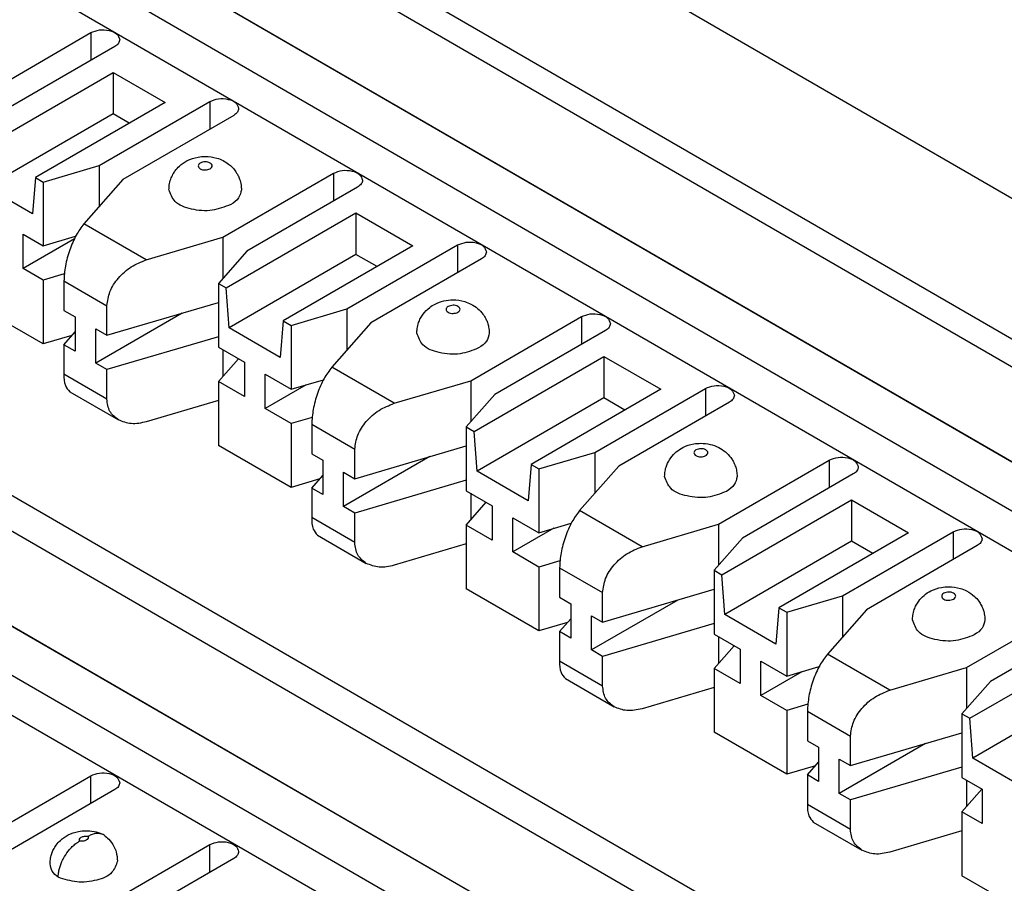
# Model space of a CAD drawing. Units: inches. Extents: x -17 to 16.2, y -5 to 10.7.
# Drawn here: x -0.5 to 0.3, y 5.8 to 6.6 of the extents above; entities that cross this region are included whole.
import ezdxf

# ---------------------------------------------------------------- set-up
doc = ezdxf.new("R2010")
doc.units = ezdxf.units.IN
doc.header["$MEASUREMENT"] = 0

# ---------------------------------------------------------------- blocks, each defined once
blk = doc.blocks.new('59188-110-Block5__14', base_point=(-3.83938, 4.20146))
at = {"color": 7, "linetype": 'Continuous'}
for p, q in [((-2.8421, 8.24738), (1.6506, 5.64712)), ((-2.7974, 8.07723), (1.6506, 5.50284)), ((1.6506, 5.42122), (-2.86791, 8.03642)), ((-2.90402, 8.01553), (1.6506, 5.37943)), ((-2.8421, 8.02159), (1.6506, 5.42133)), ((-2.90928, 7.98394), (1.6506, 5.3448)), ((0.57888, 6.14668), (-0.22031, 6.60924)), ((-0.54295, 6.49241), (-0.44819, 6.54725)), ((-0.42769, 6.53538), (-0.52244, 6.48054)), ((-0.54007, 6.449), (-0.4291, 6.51323)), ((-0.4291, 6.51323), (-0.4291, 6.47774)), ((-0.4291, 6.51323), (-0.38464, 6.4875)), ((-0.38464, 6.4875), (-0.49561, 6.42327)), ((-0.44112, 6.43347), (-0.34637, 6.48831)), ((-0.4291, 6.47774), (-0.5376, 6.41495)), ((-0.4153, 6.46975), (-0.4291, 6.47774)), ((-0.32586, 6.47645), (-0.42062, 6.42161)), ((-0.4889, 6.41938), (-0.44112, 6.43347)), ((-0.44112, 6.43347), (-0.44112, 6.39831)), ((-0.49561, 6.42327), (-0.49809, 6.39208)), ((-0.49561, 6.42327), (-0.4889, 6.41938)), ((-0.33506, 6.37209), (-0.2403, 6.42693)), ((-0.49809, 6.39208), (-0.5376, 6.41495)), ((-0.4889, 6.41938), (-0.4889, 6.36475)), ((-0.42062, 6.42161), (-0.45403, 6.38365)), ((-0.2198, 6.41506), (-0.31455, 6.36022)), ((-0.33218, 6.32868), (-0.22121, 6.39291)), ((-0.22121, 6.39291), (-0.17251, 6.36472)), ((-0.22121, 6.39291), (-0.22121, 6.35742)), ((-0.50618, 6.34539), (-0.50618, 6.37474)), ((-0.50618, 6.37474), (-0.4889, 6.36475)), ((-0.4889, 6.36475), (-0.46115, 6.37293)), ((-0.40064, 6.35275), (-0.33506, 6.37209)), ((-0.33506, 6.37209), (-0.33506, 6.33692)), ((-0.4622, 6.37084), (-0.50618, 6.34539)), ((-0.17251, 6.36472), (-0.28348, 6.30049)), ((-0.22899, 6.3107), (-0.13424, 6.36554)), ((-0.31455, 6.36022), (-0.3389, 6.33256)), ((-0.22121, 6.35742), (-0.32971, 6.29463)), ((-0.20316, 6.34698), (-0.22121, 6.35742)), ((-0.11373, 6.35367), (-0.20848, 6.29883)), ((-0.4889, 6.33539), (-0.50618, 6.34539)), ((-0.4709, 6.3407), (-0.4889, 6.33539)), ((-0.4889, 6.33539), (-0.4889, 6.28075)), ((-0.47122, 6.33477), (-0.47122, 6.30949)), ((-0.3389, 6.33256), (-0.3389, 6.27793)), ((-0.3389, 6.33256), (-0.33218, 6.32868)), ((-0.32971, 6.29463), (-0.33218, 6.32868)), ((-0.4889, 6.28075), (-0.54679, 6.31425)), ((-0.43436, 6.28816), (-0.3389, 6.31632)), ((-0.43436, 6.28816), (-0.43436, 6.31344)), ((-0.47122, 6.30949), (-0.46163, 6.30394)), ((-0.46163, 6.30394), (-0.46163, 6.27459)), ((-0.37004, 6.30713), (-0.44395, 6.26435)), ((-0.27677, 6.29661), (-0.22899, 6.3107)), ((-0.22899, 6.3107), (-0.22899, 6.27554)), ((-0.12292, 6.24931), (-0.02817, 6.30415)), ((-0.28348, 6.30049), (-0.28596, 6.2693)), ((-0.28348, 6.30049), (-0.27677, 6.29661)), ((-0.27677, 6.29661), (-0.27677, 6.24197)), ((-0.20848, 6.29883), (-0.2419, 6.26087)), ((-0.46428, 6.28801), (-0.4889, 6.28075)), ((-0.47122, 6.28013), (-0.46163, 6.29102)), ((-0.44395, 6.26435), (-0.44395, 6.29371)), ((-0.44395, 6.29371), (-0.43436, 6.28816)), ((-0.28596, 6.2693), (-0.32971, 6.29463)), ((-0.00767, 6.29228), (-0.10242, 6.23744)), ((-0.47122, 6.28013), (-0.47122, 6.25485)), ((-0.46163, 6.27459), (-0.47122, 6.28013)), ((-0.3389, 6.28696), (-0.43436, 6.25881)), ((-0.3389, 6.27793), (-0.31667, 6.26506)), ((-0.33506, 6.2757), (-0.33506, 6.25293)), ((-0.43436, 6.25881), (-0.44395, 6.26435)), ((-0.3389, 6.24857), (-0.32177, 6.26802)), ((-0.31667, 6.26506), (-0.31667, 6.23571)), ((-0.12005, 6.2059), (-0.00908, 6.27013)), ((-0.00908, 6.27013), (0.03962, 6.24194)), ((-0.00908, 6.27013), (-0.00908, 6.23465)), ((-0.43436, 6.23353), (-0.43436, 6.25881)), ((-0.29899, 6.22547), (-0.29899, 6.25483)), ((-0.29899, 6.25483), (-0.27677, 6.24197)), ((-0.3389, 6.24857), (-0.3389, 6.19393)), ((-0.31667, 6.23571), (-0.3389, 6.24857)), ((-0.26397, 6.24574), (-0.29899, 6.22547)), ((-0.27677, 6.24197), (-0.24902, 6.25015)), ((-0.18851, 6.22997), (-0.12292, 6.24931)), ((-0.12292, 6.24931), (-0.12292, 6.21415)), ((-0.46621, 6.23983), (-0.42453, 6.2157)), ((-0.10242, 6.23744), (-0.12676, 6.20979)), ((0.03962, 6.24194), (-0.07135, 6.17772)), ((-0.01686, 6.18792), (0.07789, 6.24276)), ((-0.3389, 6.23232), (-0.40064, 6.21411)), ((-0.00908, 6.23465), (-0.11758, 6.17185)), ((0.00897, 6.2242), (-0.00908, 6.23465)), ((0.0984, 6.23089), (0.00365, 6.17605)), ((-0.27677, 6.21261), (-0.29899, 6.22547)), ((-0.25877, 6.21792), (-0.27677, 6.21261)), ((-0.27677, 6.21261), (-0.27677, 6.15797)), ((-0.25908, 6.212), (-0.25908, 6.18672)), ((-0.12676, 6.20979), (-0.12676, 6.15515)), ((-0.12676, 6.20979), (-0.12005, 6.2059)), ((-0.11758, 6.17185), (-0.12005, 6.2059)), ((-0.27677, 6.15797), (-0.3389, 6.19393)), ((-0.25908, 6.18672), (-0.2495, 6.18117)), ((-0.22223, 6.16539), (-0.12676, 6.19354)), ((-0.22223, 6.16539), (-0.22223, 6.19067)), ((-0.06464, 6.17383), (-0.01686, 6.18792)), ((-0.01686, 6.18792), (-0.01686, 6.15276)), ((-0.2495, 6.18117), (-0.2495, 6.15181)), ((-0.15791, 6.18436), (-0.23182, 6.14158)), ((-0.07135, 6.17772), (-0.07382, 6.14653)), ((-0.07135, 6.17772), (-0.06464, 6.17383)), ((0.08921, 6.12653), (0.18396, 6.18137)), ((-0.23182, 6.17093), (-0.22223, 6.16539)), ((-0.23182, 6.14158), (-0.23182, 6.17093)), ((-0.07382, 6.14653), (-0.11758, 6.17185)), ((-0.06464, 6.17383), (-0.06464, 6.11919)), ((0.00365, 6.17605), (-0.02977, 6.1381)), ((0.20447, 6.1695), (0.10971, 6.11466)), ((-0.25215, 6.16524), (-0.27677, 6.15797)), ((-0.25908, 6.15736), (-0.2495, 6.16825)), ((-0.12676, 6.16418), (-0.22223, 6.13603)), ((-0.25908, 6.15736), (-0.25908, 6.13208)), ((-0.2495, 6.15181), (-0.25908, 6.15736)), ((-0.12676, 6.15515), (-0.10454, 6.14229)), ((-0.12292, 6.15293), (-0.12292, 6.13015)), ((-0.12676, 6.12579), (-0.10964, 6.14524)), ((0.09208, 6.08313), (0.20305, 6.14735)), ((0.20305, 6.14735), (0.25175, 6.11917)), ((0.20305, 6.14735), (0.20305, 6.11187)), ((-0.22223, 6.13603), (-0.23182, 6.14158)), ((-0.22223, 6.11075), (-0.22223, 6.13603)), ((-0.10454, 6.14229), (-0.10454, 6.11293)), ((-0.08686, 6.1027), (-0.08686, 6.13206)), ((-0.08686, 6.13206), (-0.06464, 6.11919)), ((-0.06464, 6.11919), (-0.03688, 6.12738)), ((-0.12676, 6.12579), (-0.12676, 6.07115)), ((-0.10454, 6.11293), (-0.12676, 6.12579)), ((-0.05184, 6.12297), (-0.08686, 6.1027)), ((0.02363, 6.10719), (0.08921, 6.12653)), ((0.08921, 6.12653), (0.08921, 6.09137)), ((0.25175, 6.11917), (0.14078, 6.05494)), ((0.19527, 6.06514), (0.29003, 6.11998)), ((-0.25407, 6.11705), (-0.2124, 6.09293)), ((0.10971, 6.11466), (0.08537, 6.08701)), ((0.20305, 6.11187), (0.09455, 6.04907)), ((0.2211, 6.10142), (0.20305, 6.11187)), ((-0.12676, 6.10954), (-0.18851, 6.09134)), ((-0.06464, 6.08984), (-0.08686, 6.1027)), ((0.31053, 6.10812), (0.21578, 6.05328)), ((-0.04664, 6.09514), (-0.06464, 6.08984)), ((-0.06464, 6.08984), (-0.06464, 6.0352)), ((-0.04695, 6.08922), (-0.04695, 6.06394)), ((0.08537, 6.08701), (0.08537, 6.03237)), ((0.08537, 6.08701), (0.09208, 6.08313)), ((0.09455, 6.04907), (0.09208, 6.08313)), ((-0.06464, 6.0352), (-0.12676, 6.07115)), ((-0.0101, 6.04261), (0.08537, 6.07076)), ((-0.04695, 6.06394), (-0.03737, 6.05839)), ((0.05422, 6.06158), (-0.01969, 6.0188)), ((-0.0101, 6.04261), (-0.0101, 6.06789)), ((0.14749, 6.05105), (0.19527, 6.06514)), ((0.19527, 6.06514), (0.19527, 6.02998)), ((-0.03737, 6.05839), (-0.03737, 6.02903)), ((0.14078, 6.05494), (0.13831, 6.02375)), ((0.14078, 6.05494), (0.14749, 6.05105)), ((0.14749, 6.05105), (0.14749, 5.99642)), ((0.21578, 6.05328), (0.18236, 6.01532)), ((0.30134, 6.00376), (0.39609, 6.0586)), ((-0.04695, 6.03458), (-0.03737, 6.04547)), ((-0.01969, 6.0188), (-0.01969, 6.04816)), ((-0.01969, 6.04816), (-0.0101, 6.04261)), ((0.13831, 6.02375), (0.09455, 6.04907)), ((0.4166, 6.04673), (0.32185, 5.99189)), ((-0.04002, 6.04246), (-0.06464, 6.0352)), ((-0.04695, 6.03458), (-0.04695, 6.0093)), ((-0.03737, 6.02903), (-0.04695, 6.03458)), ((0.08537, 6.04141), (-0.0101, 6.01325)), ((0.08537, 6.03237), (0.10759, 6.01951)), ((0.08921, 6.03015), (0.08921, 6.00738)), ((-0.0101, 6.01325), (-0.01969, 6.0188)), ((0.08537, 6.00302), (0.10249, 6.02246)), ((0.10759, 6.01951), (0.10759, 5.99015)), ((0.30421, 5.96035), (0.41518, 6.02458)), ((-0.0101, 5.98797), (-0.0101, 6.01325)), ((0.12527, 5.97992), (0.12527, 6.00928)), ((0.12527, 6.00928), (0.14749, 5.99642)), ((0.08537, 6.00302), (0.08537, 5.94838)), ((0.10759, 5.99015), (0.08537, 6.00302)), ((0.14749, 5.99642), (0.17525, 6.0046)), ((0.23576, 5.98442), (0.30134, 6.00376)), ((0.30134, 6.00376), (0.30134, 5.96859)), ((-0.04194, 5.99427), (-0.00027, 5.97015)), ((0.16029, 6.00019), (0.12527, 5.97992)), ((0.08537, 5.98677), (0.02363, 5.96856)), ((0.32185, 5.99189), (0.2975, 5.96423)), ((0.41518, 5.98909), (0.30669, 5.9263)), ((0.14749, 5.96706), (0.12527, 5.97992)), ((0.16549, 5.97237), (0.14749, 5.96706)), ((0.14749, 5.96706), (0.14749, 5.91242)), ((0.16518, 5.96644), (0.16518, 5.94116)), ((0.2975, 5.96423), (0.2975, 5.9096)), ((0.2975, 5.96423), (0.30421, 5.96035)), ((0.30669, 5.9263), (0.30421, 5.96035)), ((0.14749, 5.91242), (0.08537, 5.94838)), ((0.20203, 5.91983), (0.2975, 5.94799)), ((0.20203, 5.91983), (0.20203, 5.94511)), ((0.16518, 5.94116), (0.17477, 5.93561)), ((0.17477, 5.93561), (0.17477, 5.90626)), ((0.26636, 5.9388), (0.19244, 5.89602)), ((0.19244, 5.92538), (0.20203, 5.91983)), ((0.19244, 5.89602), (0.19244, 5.92538)), ((0.3462, 5.90343), (0.30669, 5.9263)), ((0.17211, 5.91968), (0.14749, 5.91242)), ((0.16518, 5.9118), (0.17477, 5.92269)), ((0.2975, 5.91863), (0.20203, 5.89048)), ((0.16518, 5.9118), (0.16518, 5.88652)), ((0.17477, 5.90626), (0.16518, 5.9118)), ((0.2975, 5.9096), (0.31477, 5.8996)), ((0.2975, 5.88024), (0.31462, 5.89969)), ((0.30134, 5.90737), (0.30134, 5.8846)), ((0.31477, 5.8996), (0.31477, 5.87024)), ((0.20203, 5.89048), (0.19244, 5.89602)), ((0.20203, 5.8652), (0.20203, 5.89048)), ((0.2975, 5.88024), (0.2975, 5.8256)), ((0.31477, 5.87024), (0.2975, 5.88024)), ((0.17019, 5.8715), (0.21187, 5.84737)), ((0.2975, 5.86399), (0.23576, 5.84578)), ((0.35538, 5.7921), (0.2975, 5.8256))]:
    blk.add_line(p, q, dxfattribs=at)
at = {"color": 124, "linetype": 'Continuous'}
for p, q in [((-0.44819, 6.54725), (-0.44819, 6.52351)), ((-0.34637, 6.48831), (-0.34637, 6.46458)), ((-0.2403, 6.42693), (-0.2403, 6.40319)), ((-0.40064, 6.35275), (-0.45403, 6.38365)), ((-0.13424, 6.36554), (-0.13424, 6.3418)), ((-0.47122, 6.33477), (-0.43436, 6.31344)), ((-0.02817, 6.30415), (-0.02817, 6.28041)), ((-0.43436, 6.23353), (-0.47122, 6.25485)), ((-0.18851, 6.22997), (-0.2419, 6.26087)), ((0.07789, 6.24276), (0.07789, 6.21902)), ((-0.25908, 6.212), (-0.22223, 6.19067)), ((0.18396, 6.18137), (0.18396, 6.15764)), ((0.02363, 6.10719), (-0.02977, 6.1381)), ((-0.22223, 6.11075), (-0.25908, 6.13208)), ((0.29003, 6.11998), (0.29003, 6.09625)), ((-0.04695, 6.08922), (-0.0101, 6.06789)), ((-0.0101, 5.98797), (-0.04695, 6.0093)), ((0.23576, 5.98442), (0.18236, 6.01532)), ((0.16518, 5.96644), (0.20203, 5.94511)), ((0.20203, 5.8652), (0.16518, 5.88652))]:
    blk.add_line(p, q, dxfattribs=at)
at = {"color": 7, "linetype": 'Continuous'}
for points, knots in [([(-0.44819, 6.54725), (-0.44574, 6.5482), (-0.44064, 6.55019), (-0.43284, 6.54949), (-0.42563, 6.54707), (-0.42409, 6.54302), (-0.42344, 6.54131)], [0, 0, 0, 0, 0.0077714, 0.0161626, 0.02336647, 0.02863058, 0.02863058, 0.02863058, 0.02863058]), ([(-0.42344, 6.54131), (-0.4237, 6.54017), (-0.42427, 6.53762), (-0.42648, 6.53618), (-0.42769, 6.53538)], [0, 0, 0, 0, 0.003395947, 0.007554345, 0.007554345, 0.007554345, 0.007554345]), ([(-0.34637, 6.48831), (-0.34392, 6.48927), (-0.33882, 6.49126), (-0.33102, 6.49056), (-0.32381, 6.48814), (-0.32227, 6.48409), (-0.32162, 6.48238)], [0, 0, 0, 0, 0.0077714, 0.0161626, 0.02336647, 0.02863058, 0.02863058, 0.02863058, 0.02863058]), ([(-0.32162, 6.48238), (-0.32188, 6.48124), (-0.32245, 6.47869), (-0.32465, 6.47724), (-0.32586, 6.47645)], [0, 0, 0, 0, 0.003395947, 0.007554345, 0.007554345, 0.007554345, 0.007554345]), ([(-0.38126, 6.41281), (-0.3812, 6.41411), (-0.38107, 6.41718), (-0.37992, 6.42166), (-0.37808, 6.42575), (-0.37563, 6.42956), (-0.37179, 6.43384), (-0.36532, 6.4383), (-0.35759, 6.44082), (-0.34896, 6.44157), (-0.34158, 6.44052), (-0.33494, 6.43788), (-0.32944, 6.43443), (-0.32512, 6.43006), (-0.32227, 6.42545), (-0.32052, 6.42133), (-0.31945, 6.41718), (-0.31932, 6.41411), (-0.31926, 6.41281)], [0, 0, 0, 0, 0.0039185, 0.00919343, 0.01375701, 0.01731405, 0.02274139, 0.03090144, 0.04059693, 0.04674615, 0.05681239, 0.06259079, 0.06810147, 0.07617737, 0.08074742, 0.08429803, 0.08957296, 0.09349146, 0.09349146, 0.09349146, 0.09349146]), ([(-0.2403, 6.42693), (-0.23785, 6.42788), (-0.23275, 6.42987), (-0.22495, 6.42917), (-0.21774, 6.42675), (-0.2162, 6.4227), (-0.21555, 6.42099)], [0, 0, 0, 0, 0.0077714, 0.0161626, 0.02336647, 0.02863058, 0.02863058, 0.02863058, 0.02863058]), ([(-0.21555, 6.42099), (-0.21581, 6.41985), (-0.21638, 6.4173), (-0.21859, 6.41585), (-0.2198, 6.41506)], [0, 0, 0, 0, 0.003395947, 0.007554345, 0.007554345, 0.007554345, 0.007554345]), ([(-0.32834, 6.40012), (-0.33358, 6.39808), (-0.34448, 6.39382), (-0.36116, 6.39532), (-0.37658, 6.4005), (-0.37987, 6.40915), (-0.38126, 6.41281)], [0, 0, 0, 0, 0.01661471, 0.03455453, 0.0499559, 0.0612102, 0.0612102, 0.0612102, 0.0612102]), ([(-0.31926, 6.41281), (-0.31981, 6.41036), (-0.32104, 6.40492), (-0.32575, 6.40182), (-0.32834, 6.40012)], [0, 0, 0, 0, 0.0072603, 0.01615067, 0.01615067, 0.01615067, 0.01615067]), ([(-0.45403, 6.38365), (-0.45635, 6.38049), (-0.46142, 6.37359), (-0.46645, 6.3612), (-0.47031, 6.34805), (-0.47092, 6.33904), (-0.47122, 6.33477)], [0, 0, 0, 0, 0.01172314, 0.02558996, 0.03984115, 0.0526288, 0.0526288, 0.0526288, 0.0526288]), ([(-0.13424, 6.36554), (-0.13179, 6.36649), (-0.12669, 6.36848), (-0.11889, 6.36778), (-0.11168, 6.36536), (-0.11014, 6.36131), (-0.10949, 6.3596)], [0, 0, 0, 0, 0.0077714, 0.0161626, 0.02336647, 0.02863058, 0.02863058, 0.02863058, 0.02863058]), ([(-0.10949, 6.3596), (-0.10974, 6.35846), (-0.11032, 6.35591), (-0.11252, 6.35447), (-0.11373, 6.35367)], [0, 0, 0, 0, 0.003395947, 0.007554345, 0.007554345, 0.007554345, 0.007554345]), ([(-0.43436, 6.31344), (-0.43379, 6.31754), (-0.43257, 6.32624), (-0.42471, 6.3377), (-0.41408, 6.3474), (-0.40509, 6.35098), (-0.40064, 6.35275)], [0, 0, 0, 0, 0.0122635, 0.02604322, 0.04059325, 0.05484374, 0.05484374, 0.05484374, 0.05484374]), ([(-0.16913, 6.29003), (-0.16907, 6.29134), (-0.16894, 6.2944), (-0.16783, 6.29872), (-0.16604, 6.30282), (-0.16315, 6.3074), (-0.15895, 6.31166), (-0.15283, 6.31549), (-0.14605, 6.31792), (-0.1374, 6.31888), (-0.12945, 6.31775), (-0.12237, 6.31493), (-0.11693, 6.31135), (-0.11275, 6.30689), (-0.11014, 6.30267), (-0.10856, 6.29897), (-0.1074, 6.29486), (-0.10723, 6.29179), (-0.10713, 6.29003)], [0, 0, 0, 0, 0.0039185, 0.00919343, 0.01323334, 0.01731442, 0.02539032, 0.03090099, 0.03887521, 0.0467522, 0.05681844, 0.06259684, 0.06949558, 0.07618736, 0.08075741, 0.08430802, 0.08822685, 0.09350142, 0.09350142, 0.09350142, 0.09350142]), ([(-0.02817, 6.30415), (-0.02572, 6.30511), (-0.02062, 6.30709), (-0.01282, 6.30639), (-0.00561, 6.30397), (-0.00407, 6.29992), (-0.00342, 6.29822)], [0, 0, 0, 0, 0.0077714, 0.0161626, 0.02336647, 0.02863058, 0.02863058, 0.02863058, 0.02863058]), ([(-0.00342, 6.29822), (-0.00368, 6.29707), (-0.00425, 6.29452), (-0.00645, 6.29308), (-0.00767, 6.29228)], [0, 0, 0, 0, 0.003395947, 0.007554345, 0.007554345, 0.007554345, 0.007554345]), ([(-0.11621, 6.27734), (-0.12145, 6.2753), (-0.13235, 6.27105), (-0.14903, 6.27255), (-0.16445, 6.27773), (-0.16774, 6.28638), (-0.16913, 6.29003)], [0, 0, 0, 0, 0.01661471, 0.03455453, 0.0499559, 0.0612102, 0.0612102, 0.0612102, 0.0612102]), ([(-0.10713, 6.29003), (-0.10768, 6.28758), (-0.10891, 6.28214), (-0.11362, 6.27905), (-0.11621, 6.27734)], [0, 0, 0, 0, 0.0072603, 0.01615067, 0.01615067, 0.01615067, 0.01615067]), ([(-0.47122, 6.25485), (-0.47122, 6.25144), (-0.47122, 6.24578), (-0.46763, 6.24152), (-0.46621, 6.23983)], [0, 0, 0, 0, 0.00981721, 0.01628445, 0.01628445, 0.01628445, 0.01628445]), ([(-0.2419, 6.26087), (-0.24422, 6.25771), (-0.24928, 6.25081), (-0.25432, 6.23842), (-0.25817, 6.22528), (-0.25879, 6.21626), (-0.25908, 6.212)], [0, 0, 0, 0, 0.01172314, 0.02558996, 0.03984115, 0.0526288, 0.0526288, 0.0526288, 0.0526288]), ([(0.07789, 6.24276), (0.08035, 6.24372), (0.08544, 6.24571), (0.09325, 6.24501), (0.10046, 6.24258), (0.102, 6.23854), (0.10265, 6.23683)], [0, 0, 0, 0, 0.0077714, 0.0161626, 0.02336647, 0.02863058, 0.02863058, 0.02863058, 0.02863058]), ([(0.10265, 6.23683), (0.10239, 6.23568), (0.10181, 6.23314), (0.09961, 6.23169), (0.0984, 6.23089)], [0, 0, 0, 0, 0.003395947, 0.007554345, 0.007554345, 0.007554345, 0.007554345]), ([(-0.42453, 6.2157), (-0.42735, 6.21794), (-0.4331, 6.2225), (-0.43394, 6.2298), (-0.43436, 6.23353)], [0, 0, 0, 0, 0.01035453, 0.02111819, 0.02111819, 0.02111819, 0.02111819]), ([(-0.22223, 6.19067), (-0.22166, 6.19476), (-0.22044, 6.20346), (-0.21258, 6.21492), (-0.20195, 6.22462), (-0.19295, 6.2282), (-0.18851, 6.22997)], [0, 0, 0, 0, 0.0122635, 0.02604322, 0.04059325, 0.05484374, 0.05484374, 0.05484374, 0.05484374]), ([(-0.40064, 6.21411), (-0.40499, 6.21313), (-0.41314, 6.21129), (-0.42091, 6.2143), (-0.42453, 6.2157)], [0, 0, 0, 0, 0.01303039, 0.02443424, 0.02443424, 0.02443424, 0.02443424]), ([(0.043, 6.16725), (0.04308, 6.16879), (0.04323, 6.17185), (0.04435, 6.17598), (0.04602, 6.17989), (0.04862, 6.18411), (0.05281, 6.18857), (0.05934, 6.19288), (0.06667, 6.19527), (0.07458, 6.19595), (0.08193, 6.19514), (0.08914, 6.19256), (0.0952, 6.18857), (0.09915, 6.18436), (0.10183, 6.1802), (0.10357, 6.17631), (0.10478, 6.17185), (0.10493, 6.16879), (0.105, 6.16725)], [0, 0, 0, 0, 0.00458921, 0.00919415, 0.01274475, 0.0173148, 0.02400658, 0.03090532, 0.04060081, 0.04675003, 0.05462703, 0.06260124, 0.06949998, 0.07619176, 0.0797488, 0.08431238, 0.08891731, 0.09350652, 0.09350652, 0.09350652, 0.09350652]), ([(0.18396, 6.18137), (0.18641, 6.18233), (0.19151, 6.18432), (0.19931, 6.18362), (0.20652, 6.18119), (0.20806, 6.17715), (0.20871, 6.17544)], [0, 0, 0, 0, 0.0077714, 0.0161626, 0.02336647, 0.02863058, 0.02863058, 0.02863058, 0.02863058]), ([(0.20871, 6.17544), (0.20845, 6.17429), (0.20788, 6.17175), (0.20568, 6.1703), (0.20447, 6.1695)], [0, 0, 0, 0, 0.003395947, 0.007554345, 0.007554345, 0.007554345, 0.007554345]), ([(0.09592, 6.15457), (0.09068, 6.15252), (0.07978, 6.14827), (0.0631, 6.14977), (0.04769, 6.15495), (0.04439, 6.1636), (0.043, 6.16725)], [0, 0, 0, 0, 0.01661471, 0.03455453, 0.0499559, 0.0612102, 0.0612102, 0.0612102, 0.0612102]), ([(0.105, 6.16725), (0.10445, 6.16481), (0.10322, 6.15936), (0.09852, 6.15627), (0.09592, 6.15457)], [0, 0, 0, 0, 0.0072603, 0.01615067, 0.01615067, 0.01615067, 0.01615067]), ([(-0.02977, 6.1381), (-0.03209, 6.13494), (-0.03715, 6.12804), (-0.04219, 6.11565), (-0.04604, 6.1025), (-0.04666, 6.09348), (-0.04695, 6.08922)], [0, 0, 0, 0, 0.01172314, 0.02558996, 0.03984115, 0.0526288, 0.0526288, 0.0526288, 0.0526288]), ([(-0.25908, 6.13208), (-0.25909, 6.12866), (-0.25909, 6.123), (-0.2555, 6.11874), (-0.25407, 6.11705)], [0, 0, 0, 0, 0.00981721, 0.01628445, 0.01628445, 0.01628445, 0.01628445]), ([(0.29003, 6.11998), (0.29248, 6.12094), (0.29758, 6.12293), (0.30538, 6.12223), (0.31259, 6.11981), (0.31413, 6.11576), (0.31478, 6.11405)], [0, 0, 0, 0, 0.0077714, 0.0161626, 0.02336647, 0.02863058, 0.02863058, 0.02863058, 0.02863058]), ([(-0.2124, 6.09293), (-0.21522, 6.09516), (-0.22097, 6.09972), (-0.22181, 6.10703), (-0.22223, 6.11075)], [0, 0, 0, 0, 0.01035453, 0.02111819, 0.02111819, 0.02111819, 0.02111819]), ([(0.31478, 6.11405), (0.31452, 6.11291), (0.31395, 6.11036), (0.31174, 6.10891), (0.31053, 6.10812)], [0, 0, 0, 0, 0.003395947, 0.007554345, 0.007554345, 0.007554345, 0.007554345]), ([(-0.0101, 6.06789), (-0.00953, 6.07199), (-0.00831, 6.08069), (-0.00045, 6.09214), (0.01019, 6.10185), (0.01918, 6.10542), (0.02363, 6.10719)], [0, 0, 0, 0, 0.0122635, 0.02604322, 0.04059325, 0.05484374, 0.05484374, 0.05484374, 0.05484374]), ([(-0.18851, 6.09134), (-0.19285, 6.09035), (-0.20101, 6.08851), (-0.20877, 6.09152), (-0.2124, 6.09293)], [0, 0, 0, 0, 0.01303039, 0.02443424, 0.02443424, 0.02443424, 0.02443424]), ([(0.25514, 6.04448), (0.25519, 6.04578), (0.25532, 6.04885), (0.25643, 6.05316), (0.25823, 6.05726), (0.26087, 6.06146), (0.26494, 6.06579), (0.27148, 6.0701), (0.2788, 6.07249), (0.28744, 6.07324), (0.29482, 6.07219), (0.30228, 6.06922), (0.30767, 6.06551), (0.31163, 6.0611), (0.31405, 6.05726), (0.31566, 6.05358), (0.31687, 6.04931), (0.31704, 6.04624), (0.31714, 6.04448)], [0, 0, 0, 0, 0.0039185, 0.00919343, 0.01323334, 0.01731442, 0.0240062, 0.03090493, 0.04060042, 0.04674965, 0.05681589, 0.06259429, 0.07075434, 0.07618167, 0.08026275, 0.08430266, 0.08822149, 0.09349606, 0.09349606, 0.09349606, 0.09349606]), ([(0.30806, 6.03179), (0.30281, 6.02975), (0.29191, 6.0255), (0.27524, 6.02699), (0.25982, 6.03217), (0.25653, 6.04082), (0.25514, 6.04448)], [0, 0, 0, 0, 0.01661471, 0.03455453, 0.0499559, 0.0612102, 0.0612102, 0.0612102, 0.0612102]), ([(0.31714, 6.04448), (0.31658, 6.04203), (0.31536, 6.03659), (0.31065, 6.03349), (0.30806, 6.03179)], [0, 0, 0, 0, 0.0072603, 0.01615067, 0.01615067, 0.01615067, 0.01615067]), ([(-0.04695, 6.0093), (-0.04695, 6.00589), (-0.04695, 6.00023), (-0.04337, 5.99596), (-0.04194, 5.99427)], [0, 0, 0, 0, 0.00981721, 0.01628445, 0.01628445, 0.01628445, 0.01628445]), ([(0.18236, 6.01532), (0.18004, 6.01216), (0.17498, 6.00526), (0.16994, 5.99287), (0.16609, 5.97972), (0.16547, 5.97071), (0.16518, 5.96644)], [0, 0, 0, 0, 0.01172314, 0.02558996, 0.03984115, 0.0526288, 0.0526288, 0.0526288, 0.0526288]), ([(-0.00027, 5.97015), (-0.00309, 5.97239), (-0.00884, 5.97694), (-0.00967, 5.98425), (-0.0101, 5.98797)], [0, 0, 0, 0, 0.01035453, 0.02111819, 0.02111819, 0.02111819, 0.02111819]), ([(0.20203, 5.94511), (0.2026, 5.94921), (0.20382, 5.95791), (0.21168, 5.96937), (0.22232, 5.97907), (0.23131, 5.98265), (0.23576, 5.98442)], [0, 0, 0, 0, 0.0122635, 0.02604322, 0.04059325, 0.05484374, 0.05484374, 0.05484374, 0.05484374]), ([(0.02363, 5.96856), (0.01928, 5.96758), (0.01112, 5.96573), (0.00336, 5.96875), (-0.00027, 5.97015)], [0, 0, 0, 0, 0.01303039, 0.02443424, 0.02443424, 0.02443424, 0.02443424]), ([(0.16518, 5.88652), (0.16518, 5.88311), (0.16518, 5.87745), (0.16877, 5.87319), (0.17019, 5.8715)], [0, 0, 0, 0, 0.00981721, 0.01628445, 0.01628445, 0.01628445, 0.01628445]), ([(0.21187, 5.84737), (0.20905, 5.84961), (0.20329, 5.85417), (0.20246, 5.86147), (0.20203, 5.8652)], [0, 0, 0, 0, 0.01035453, 0.02111819, 0.02111819, 0.02111819, 0.02111819]), ([(0.23576, 5.84578), (0.23141, 5.8448), (0.22326, 5.84296), (0.21549, 5.84597), (0.21187, 5.84737)], [0, 0, 0, 0, 0.01303039, 0.02443424, 0.02443424, 0.02443424, 0.02443424])]:
    blk.add_open_spline(points, degree=3, knots=knots, dxfattribs=at)
at = {"color": 124, "linetype": 'Continuous'}
for points in [[(-0.34602, 6.43074), (-0.34742, 6.43028), (-0.35022, 6.42937), (-0.3542, 6.43002), (-0.3571, 6.43319), (-0.3542, 6.4364), (-0.35026, 6.43681), (-0.34633, 6.43644), (-0.3434, 6.43311), (-0.34514, 6.43153), (-0.34602, 6.43074)], [(-0.14237, 6.31287), (-0.14097, 6.31333), (-0.13817, 6.31424), (-0.13419, 6.31359), (-0.13129, 6.31043), (-0.13419, 6.30721), (-0.13813, 6.3068), (-0.14206, 6.30718), (-0.14499, 6.31051), (-0.14324, 6.31208), (-0.14237, 6.31287)], [(0.06976, 6.1901), (0.07116, 6.19055), (0.07397, 6.19146), (0.07795, 6.19081), (0.08085, 6.18765), (0.07794, 6.18443), (0.074, 6.18402), (0.07008, 6.1844), (0.06714, 6.18773), (0.06889, 6.18931), (0.06976, 6.1901)], [(0.29038, 6.06241), (0.28898, 6.06195), (0.28618, 6.06104), (0.28219, 6.06169), (0.2793, 6.06486), (0.2822, 6.06808), (0.28614, 6.06848), (0.29006, 6.06811), (0.293, 6.06478), (0.29125, 6.0632), (0.29038, 6.06241)]]:
    blk.add_open_spline(points, degree=3, knots=[0, 0, 0, 0, 0.0043627, 0.0087254, 0.01174431, 0.01476322, 0.01912592, 0.02348861, 0.02650752, 0.02952643, 0.02952643, 0.02952643, 0.02952643], dxfattribs=at)
blk = doc.blocks.new('59188-110-Block5_1__15', base_point=(-3.83938, 2.70096))
at = {"color": 7, "linetype": 'Continuous'}
for p, q in [((1.74507, 4.84219), (-2.77139, 7.45621)), ((-2.7974, 7.44115), (1.71907, 4.82714)), ((1.65202, 4.78432), (-2.86791, 7.40034)), ((1.65205, 4.78441), (-2.8421, 7.38551)), ((-2.90402, 7.37945), (1.6506, 4.74335)), ((1.6506, 4.70872), (-2.90928, 7.34786)), ((-0.54295, 5.85633), (-0.44819, 5.91117)), ((-0.42769, 5.8993), (-0.52244, 5.84446)), ((-0.44112, 5.79739), (-0.34637, 5.85223)), ((-0.32586, 5.84037), (-0.42062, 5.78553))]:
    blk.add_line(p, q, dxfattribs=at)
at = {"color": 124, "linetype": 'Continuous'}
for p, q in [((-0.44819, 5.88743), (-0.44819, 5.91117)), ((-0.34637, 5.8285), (-0.34637, 5.85223))]:
    blk.add_line(p, q, dxfattribs=at)
at = {"color": 7, "linetype": 'Continuous'}
blk.add_arc((-0.4417, 5.85366), 0.00833, 53.54075, 66.13824, dxfattribs=at)
for points, knots in [([(-0.44819, 5.91117), (-0.44574, 5.91212), (-0.44064, 5.91411), (-0.43284, 5.91341), (-0.42563, 5.91099), (-0.42409, 5.90694), (-0.42344, 5.90523)], [0, 0, 0, 0, 0.0077714, 0.0161626, 0.02336647, 0.02863058, 0.02863058, 0.02863058, 0.02863058]), ([(-0.42344, 5.90523), (-0.4237, 5.90409), (-0.42427, 5.90154), (-0.42648, 5.9001), (-0.42769, 5.8993)], [0, 0, 0, 0, 0.003395947, 0.007554345, 0.007554345, 0.007554345, 0.007554345]), ([(-0.48308, 5.83566), (-0.48299, 5.83741), (-0.48282, 5.84047), (-0.48166, 5.84457), (-0.48009, 5.84825), (-0.47773, 5.8521), (-0.47369, 5.85662), (-0.46735, 5.86103), (-0.45981, 5.86358), (-0.45225, 5.86433), (-0.44527, 5.86381), (-0.44065, 5.86213), (-0.43833, 5.86128)], [0, 0, 0, 0, 0.00525138, 0.00915783, 0.01269532, 0.01724368, 0.02265188, 0.03076718, 0.04012181, 0.04617064, 0.05347828, 0.06087255, 0.06087255, 0.06087255, 0.06087255]), ([(-0.45053, 5.8594), (-0.4496, 5.8599), (-0.44754, 5.86101), (-0.44432, 5.86197), (-0.44106, 5.86218), (-0.43921, 5.86157), (-0.43833, 5.86128)], [0, 0, 0, 0, 0.00317301, 0.00699292, 0.01002196, 0.01278504, 0.01278504, 0.01278504, 0.01278504]), ([(-0.43675, 5.86036), (-0.4354, 5.85926), (-0.43209, 5.85654), (-0.42863, 5.85154), (-0.42591, 5.84514), (-0.42555, 5.84077), (-0.42533, 5.83812)], [0, 0, 0, 0, 0.00520052, 0.01283568, 0.01795587, 0.02588178, 0.02588178, 0.02588178, 0.02588178]), ([(-0.47602, 5.82426), (-0.47599, 5.82519), (-0.47591, 5.82742), (-0.47505, 5.83201), (-0.4733, 5.83705), (-0.47031, 5.8428), (-0.46708, 5.84736), (-0.46343, 5.85113), (-0.46056, 5.8535), (-0.45868, 5.85465), (-0.45788, 5.85515)], [0, 0, 0, 0, 0.002783, 0.00670342, 0.01395794, 0.01868682, 0.02611312, 0.03061368, 0.03441211, 0.03723392, 0.03723392, 0.03723392, 0.03723392]), ([(-0.34637, 5.85223), (-0.34392, 5.85319), (-0.33882, 5.85518), (-0.33102, 5.85448), (-0.32381, 5.85206), (-0.32227, 5.84801), (-0.32162, 5.8463)], [0, 0, 0, 0, 0.0077714, 0.0161626, 0.02336647, 0.02863058, 0.02863058, 0.02863058, 0.02863058]), ([(-0.32162, 5.8463), (-0.32188, 5.84516), (-0.32245, 5.84261), (-0.32465, 5.84116), (-0.32586, 5.84037)], [0, 0, 0, 0, 0.003395947, 0.007554345, 0.007554345, 0.007554345, 0.007554345]), ([(-0.47602, 5.82426), (-0.47805, 5.82588), (-0.48179, 5.82886), (-0.48268, 5.83352), (-0.48308, 5.83566)], [0, 0, 0, 0, 0.00748658, 0.01380884, 0.01380884, 0.01380884, 0.01380884]), ([(-0.42533, 5.83812), (-0.42659, 5.83461), (-0.42957, 5.82636), (-0.44403, 5.82098), (-0.45998, 5.81909), (-0.47076, 5.82256), (-0.47602, 5.82426)], [0, 0, 0, 0, 0.01074308, 0.02528549, 0.04241869, 0.05877531, 0.05877531, 0.05877531, 0.05877531])]:
    blk.add_open_spline(points, degree=3, knots=knots, dxfattribs=at)
at = {"color": 124, "linetype": 'Continuous'}
for points in [[(-0.45788, 5.85515), (-0.45797, 5.85578), (-0.45818, 5.85718), (-0.45616, 5.85878), (-0.45358, 5.85959), (-0.45158, 5.85947), (-0.45053, 5.8594)], [(-0.45053, 5.8594), (-0.45044, 5.85877), (-0.45023, 5.85737), (-0.45225, 5.85577), (-0.45483, 5.85496), (-0.45683, 5.85508), (-0.45788, 5.85515)]]:
    blk.add_open_spline(points, degree=3, knots=[0, 0, 0, 0, 0.001797559, 0.003996363, 0.006832291, 0.009938093, 0.009938093, 0.009938093, 0.009938093], dxfattribs=at)
blk = doc.blocks.new('41AB6-1F4__16', base_point=(-3.83938, 2.70096))
for name, p in [('59188-110-Block5__14', (-3.83938, 4.20146)), ('59188-110-Block5_1__15', (-3.83938, 2.70096))]:
    blk.add_blockref(name, p)
blk = doc.blocks.new('5', base_point=(0.22992, 6.48157))
blk.add_blockref('41AB6-1F4__16', (-3.83938, 2.70096))

msp = doc.modelspace()

# ---------------------------------------------------------------- block references
msp.add_blockref('5', (0.22992, 6.48157))

doc.saveas('drawing.dxf')
